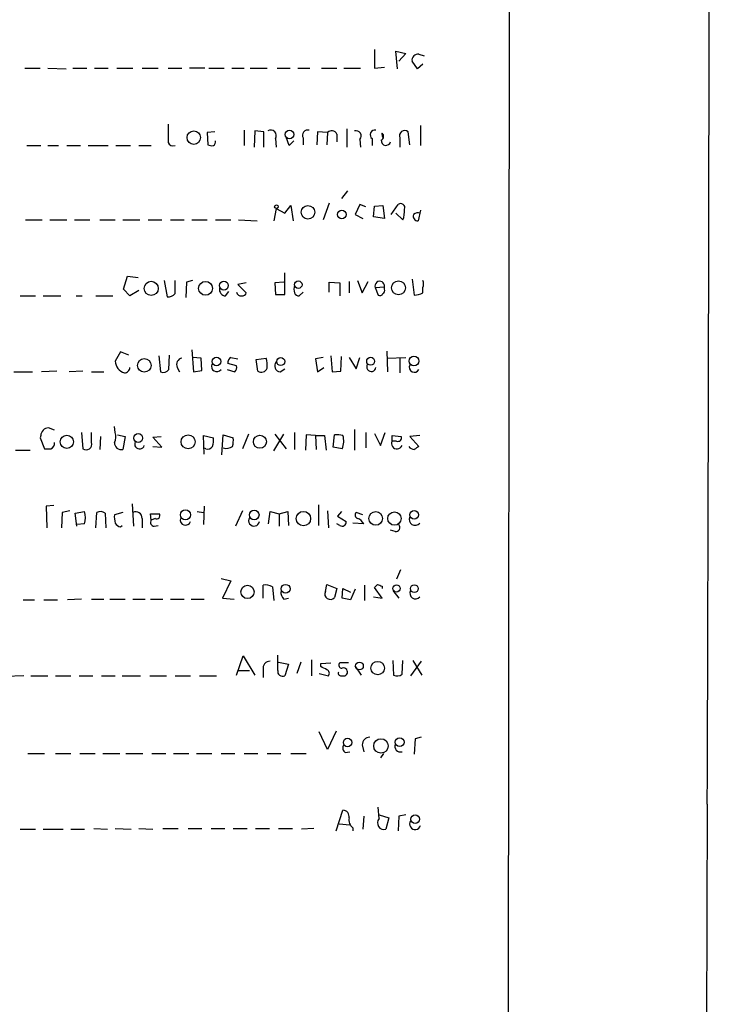
# Model space of a CAD drawing. Extents: x 2 to 1074, y 9 to 898.
# Drawn here: x 998 to 1074, y 443 to 552 of the extents above; entities that cross this region are included whole.
import ezdxf

# ---------------------------------------------------------------- set-up
doc = ezdxf.new("R2010")
doc.units = 0
doc.header["$MEASUREMENT"] = 0
doc.layers.add('MAIN', color=5, linetype='CONTINUOUS')

msp = doc.modelspace()

# ---------------------------------------------------------------- linework, layer by layer
at = {"layer": 'MAIN'}
for p, q in [((1051.6447, 64.262), (1052.4913, 864.2773)), ((1037.2513, 548.386), (1037.2513, 546.354)), ((1039.7913, 546.2693), (1039.622, 548.2166)), ((1039.622, 548.2166), (1040.7227, 547.9626)), ((1040.7227, 547.9626), (1039.9607, 547.116)), ((1042.162, 547.878), (1042.7547, 547.7086)), ((1037.2513, 546.354), (1038.352, 546.4386)), ((1041.9927, 546.2693), (1041.4, 547.116)), ((1042.5853, 546.7773), (1041.9927, 546.2693)), ((998.6433, 546.354), (1000.3367, 546.354)), ((1001.1833, 546.354), (1003.2153, 546.2693)), ((1003.9773, 546.354), (1005.5013, 546.354)), ((1006.348, 546.354), (1007.872, 546.354)), ((1008.8033, 546.354), (1010.5813, 546.354)), ((1011.5973, 546.354), (1013.3753, 546.354)), ((1014.476, 546.354), (1016, 546.354)), ((1018.54, 546.354), (1016.8467, 546.354)), ((1018.9633, 546.354), (1020.6567, 546.354)), ((1021.5033, 546.354), (1022.858, 546.354)), ((1023.5353, 546.354), (1025.398, 546.354)), ((1026.4987, 546.354), (1027.938, 546.354)), ((1028.7847, 546.354), (1030.1393, 546.354)), ((1031.4093, 546.354), (1033.1027, 546.354)), ((1033.8647, 546.354), (1035.7273, 546.354)), ((1042.3313, 540.004), (1042.3313, 537.8026)), ((1019.6407, 539.3266), (1018.794, 539.242)), ((1018.794, 539.242), (1018.8787, 537.8873)), ((1022.858, 539.496), (1022.858, 537.8026)), ((1024.0433, 539.4113), (1023.9587, 537.6333)), ((1025.0593, 539.3266), (1024.0433, 539.4113)), ((1025.0593, 537.6333), (1025.0593, 539.3266)), ((1030.986, 539.3266), (1030.9013, 537.8873)), ((1032.0867, 539.242), (1030.986, 539.3266)), ((1032.0867, 539.242), (1032.002, 537.8873)), ((1033.1027, 539.0726), (1033.1027, 538.226)), ((1034.2033, 539.6653), (1034.2033, 537.6333)), ((1038.1827, 538.734), (1038.098, 539.1573)), ((1041.146, 537.8873), (1040.9767, 539.3266)), ((998.8973, 537.8026), (1000.4213, 537.8026)), ((1001.1833, 537.8026), (1002.3687, 537.8026)), ((1003.3, 537.8026), (1004.824, 537.8026)), ((1005.6707, 537.8026), (1007.872, 537.8026)), ((1008.7187, 537.8026), (1010.3273, 537.8026)), ((1011.2587, 537.8026), (1012.6133, 537.8026)), ((1026.3293, 538.5646), (1026.414, 537.6333)), ((1027.8533, 537.8026), (1027.5147, 538.734)), ((1028.3613, 538.3106), (1027.8533, 537.8026)), ((1029.3773, 538.6493), (1029.3773, 537.8873)), ((1035.6427, 538.48), (1035.7273, 537.6333)), ((1036.9973, 538.5646), (1036.9973, 537.8026)), ((1040.0453, 538.6493), (1040.0453, 537.6333)), ((1034.288, 532.8073), (1033.6107, 531.9606)), ((1027.3453, 530.352), (1028.0227, 531.1986)), ((1028.0227, 531.1986), (1028.2767, 529.5053)), ((1032.256, 531.4526), (1031.5787, 529.59)), ((1035.6427, 531.2833), (1035.1347, 530.1826)), ((1036.32, 531.0293), (1035.6427, 531.2833)), ((1037.2513, 531.114), (1038.1827, 531.1986)), ((1038.1827, 531.1986), (1038.352, 529.7593)), ((1039.114, 530.1826), (1039.876, 531.2833)), ((1026.414, 530.86), (1026.16, 529.5053)), ((1026.414, 530.86), (1027.3453, 530.352)), ((1035.1347, 530.1826), (1035.9813, 529.7593)), ((1037.1667, 529.9286), (1037.2513, 531.114)), ((1040.384, 529.59), (1039.622, 530.352)), ((1042.3313, 530.6906), (1042.0773, 529.5053)), ((998.728, 529.59), (1000.5907, 529.59)), ((1001.4373, 529.59), (1003.3, 529.59)), ((1004.1467, 529.59), (1005.84, 529.59)), ((1006.9407, 529.59), (1008.634, 529.59)), ((1009.4807, 529.59), (1011.3433, 529.59)), ((1012.2747, 529.59), (1013.7987, 529.59)), ((1014.73, 529.59), (1016.254, 529.59)), ((1017.1007, 529.59), (1018.794, 529.59)), ((1019.7253, 529.59), (1021.4187, 529.59)), ((1022.2653, 529.59), (1024.2973, 529.5053)), ((1038.352, 529.7593), (1037.1667, 529.9286)), ((1027.3453, 521.3773), (1027.3453, 523.748)), ((1009.5653, 521.97), (1009.9887, 523.4093)), ((1009.9887, 523.4093), (1011.174, 523.24)), ((1014.0527, 522.9013), (1014.3913, 521.1233)), ((1015.238, 521.462), (1015.238, 522.9013)), ((1016.508, 522.732), (1016.4233, 521.0386)), ((1017.1853, 522.9013), (1016.508, 522.732)), ((1023.112, 522.6473), (1022.1807, 522.478)), ((1027.2607, 522.732), (1026.2447, 522.6473)), ((1026.2447, 522.6473), (1026.3293, 521.3773)), ((1032.256, 521.6313), (1032.256, 522.732)), ((1032.256, 522.732), (1033.4413, 522.6473)), ((1033.4413, 522.6473), (1033.4413, 521.208)), ((1034.4573, 522.8166), (1034.4573, 521.5466)), ((1035.3887, 522.9013), (1035.8967, 521.5466)), ((1035.8967, 521.5466), (1036.574, 522.8166)), ((1041.4, 523.0706), (1041.654, 521.2926)), ((1010.2427, 521.208), (1009.5653, 521.97)), ((1011.2587, 521.8006), (1010.2427, 521.208)), ((1020.826, 521.208), (1021.1647, 521.716)), ((1022.1807, 522.478), (1023.112, 521.5466)), ((1029.3773, 521.6313), (1028.954, 521.208)), ((1037.336, 522.1393), (1038.352, 522.224)), ((1037.336, 522.1393), (1037.6747, 521.2926)), ((1038.352, 521.97), (1038.352, 522.224)), ((1042.5853, 521.5466), (1042.5853, 522.1393)), ((998.1353, 521.208), (999.8287, 521.208)), ((1000.6753, 521.208), (1002.6227, 521.208)), ((1004.316, 521.208), (1004.9933, 521.208)), ((1006.5173, 521.208), (1008.38, 521.208)), ((1026.3293, 521.3773), (1027.3453, 521.3773)), ((1009.2267, 515.0273), (1008.634, 514.0113)), ((1010.158, 514.6886), (1009.2267, 515.0273)), ((1017.1007, 515.2813), (1017.27, 512.826)), ((1038.606, 515.112), (1038.6907, 512.826)), ((1013.46, 514.604), (1013.6293, 512.826)), ((1014.5607, 513.08), (1014.6453, 514.6886)), ((1018.1167, 514.35), (1017.1853, 514.4346)), ((1018.2013, 512.9953), (1018.1167, 514.35)), ((1021.4187, 514.4346), (1022.1807, 514.2653)), ((1024.2127, 514.1806), (1025.3133, 514.35)), ((1024.382, 512.9106), (1024.2127, 514.1806)), ((1031.5787, 514.4346), (1030.732, 514.2653)), ((1030.732, 514.2653), (1030.986, 512.826)), ((1032.4253, 514.604), (1032.5947, 512.826)), ((1033.526, 512.9106), (1033.6107, 514.5193)), ((1034.4573, 514.4346), (1035.2193, 513.1646)), ((1035.2193, 513.1646), (1035.6427, 514.4346)), ((1038.606, 514.35), (1040.7227, 514.4346)), ((1040.0453, 514.4346), (1040.0453, 512.7413)), ((997.458, 512.826), (999.49, 512.826)), ((1002.1993, 512.9106), (1000.506, 512.826)), ((1005.078, 512.9106), (1003.554, 512.826)), ((1006.0093, 512.826), (1007.364, 512.826)), ((1015.492, 513.334), (1015.746, 512.826)), ((1017.27, 512.826), (1018.2013, 512.9953)), ((1020.9953, 513.08), (1021.842, 512.826)), ((1022.0113, 513.5033), (1021.08, 513.7573)), ((1026.8373, 512.826), (1027.3453, 513.1646)), ((1030.986, 512.826), (1031.6633, 513.334)), ((1032.5947, 512.826), (1033.526, 512.9106)), ((1001.9453, 506.3913), (1001.268, 506.6453)), ((1008.634, 506.1373), (1008.5493, 506.8146)), ((1035.05, 506.476), (1035.05, 504.19)), ((1000.4213, 505.7986), (1000.3367, 505.5446)), ((1000.3367, 505.5446), (1000.8447, 504.3593)), ((1004.9087, 506.1373), (1005.078, 504.3593)), ((1006.0093, 505.0366), (1006.0093, 506.1373)), ((1007.0253, 505.714), (1006.9407, 504.2746)), ((1008.888, 505.8833), (1009.7347, 505.714)), ((1009.7347, 505.714), (1009.4807, 504.2746)), ((1012.7827, 505.6293), (1013.714, 505.714)), ((1013.7987, 504.5286), (1012.7827, 505.6293)), ((1018.4553, 503.7666), (1018.3707, 505.7986)), ((1018.3707, 505.7986), (1019.4713, 505.5446)), ((1020.4027, 503.682), (1020.572, 505.8833)), ((1020.572, 505.8833), (1021.6727, 505.5446)), ((1023.366, 505.968), (1022.6887, 504.3593)), ((1026.16, 504.1053), (1027.2607, 505.968)), ((1026.2447, 505.968), (1027.5147, 504.3593)), ((1028.446, 506.1373), (1028.446, 504.2746)), ((1029.716, 505.8833), (1029.6313, 504.19)), ((1030.732, 505.7986), (1029.716, 505.8833)), ((1030.732, 505.7986), (1030.8167, 504.2746)), ((1030.732, 505.7986), (1031.748, 505.7986)), ((1031.748, 505.7986), (1031.9173, 504.19)), ((1032.6793, 504.5286), (1032.8487, 505.8833)), ((1036.32, 506.1373), (1036.32, 504.444)), ((1037.2513, 506.0526), (1037.9287, 504.698)), ((1037.9287, 504.698), (1038.4367, 506.1373)), ((1039.1987, 505.206), (1039.1987, 505.7986)), ((1039.1987, 505.7986), (1040.2147, 505.714)), ((1039.7067, 505.206), (1039.1987, 505.206)), ((1042.2467, 505.7986), (1041.146, 505.714)), ((1041.146, 505.714), (1042.162, 504.6133)), ((997.6273, 504.19), (999.236, 504.19)), ((1012.7827, 504.6133), (1013.7987, 504.5286)), ((1018.6247, 504.3593), (1018.3707, 504.444)), ((1033.6953, 504.3593), (1032.6793, 504.5286)), ((1001.8607, 498.094), (1001.014, 498.0093)), ((1001.014, 498.0093), (1001.0987, 495.6386)), ((1010.4967, 498.2633), (1010.666, 495.808)), ((1018.4553, 498.0093), (1018.3707, 495.9773)), ((1031.0707, 498.1786), (1031.0707, 495.8926)), ((1002.792, 497.332), (1002.7073, 495.6386)), ((1003.6387, 497.5013), (1002.792, 497.332)), ((1004.2313, 497.2473), (1005.2473, 497.4166)), ((1004.4007, 495.808), (1004.2313, 497.2473)), ((1006.5173, 495.6386), (1006.602, 497.332)), ((1007.5333, 497.2473), (1007.618, 495.6386)), ((1009.4807, 497.332), (1008.5493, 497.078)), ((1011.5973, 496.6546), (1011.5973, 495.6386)), ((1012.6133, 496.4853), (1012.5287, 497.1626)), ((1012.5287, 497.1626), (1013.5447, 497.1626)), ((1013.0367, 496.6546), (1012.6133, 496.4853)), ((1017.6933, 497.4166), (1018.3707, 497.332)), ((1022.6887, 497.5013), (1021.9267, 495.808)), ((1025.5673, 496.062), (1025.7367, 497.4166)), ((1025.7367, 497.4166), (1026.7527, 497.1626)), ((1026.7527, 497.1626), (1027.684, 497.4166)), ((1026.7527, 497.1626), (1026.7527, 495.808)), ((1027.684, 497.4166), (1027.7687, 495.8926)), ((1032.0867, 497.5013), (1032.1713, 495.6386)), ((1033.6107, 497.4166), (1033.1873, 496.9086)), ((1033.1873, 496.9086), (1034.1187, 496.316)), ((1035.9813, 497.078), (1035.2193, 497.332)), ((1005.2473, 496.062), (1004.4007, 495.9773)), ((1009.2267, 495.7233), (1009.396, 495.8926)), ((1012.952, 495.808), (1013.3753, 495.8926)), ((1033.4413, 495.8926), (1033.1027, 496.062)), ((1036.066, 496.062), (1034.8807, 496.1466)), ((1039.5373, 495.2153), (1039.0293, 495.3846)), ((1020.318, 490.0506), (1021.4187, 489.7966)), ((1040.13, 490.982), (1039.7067, 489.966)), ((1021.4187, 489.7966), (1020.4873, 487.8493)), ((1024.9747, 487.8493), (1024.9747, 489.2886)), ((1025.9907, 489.1193), (1026.16, 487.5953)), ((1031.8327, 488.6113), (1032.002, 489.3733)), ((1032.002, 489.3733), (1033.1027, 488.95)), ((1033.1027, 488.95), (1032.8487, 487.934)), ((1033.6953, 487.8493), (1033.78, 488.95)), ((1033.78, 488.95), (1034.6267, 488.5266)), ((1035.1347, 488.8653), (1034.6267, 487.68)), ((1036.1507, 489.2886), (1036.1507, 487.5953)), ((1038.098, 487.8493), (1037.2513, 489.0346)), ((1038.098, 489.204), (1038.098, 488.95)), ((1004.9087, 487.7646), (1003.3847, 487.68)), ((1006.0093, 487.7646), (1007.364, 487.7646)), ((1008.0413, 487.7646), (1009.7347, 487.7646)), ((1010.5813, 487.7646), (1011.936, 487.7646)), ((1012.5287, 487.7646), (1013.8833, 487.7646)), ((1014.73, 487.7646), (1016.254, 487.7646)), ((1017.016, 487.7646), (1018.4553, 487.7646)), ((1020.4873, 487.8493), (1021.7573, 487.7646)), ((1027.2607, 487.7646), (1027.7687, 487.8493)), ((1034.6267, 487.68), (1033.6953, 487.8493)), ((1037.1667, 488.0186), (1038.098, 487.8493)), ((1039.2833, 488.696), (1039.9607, 487.8493)), ((998.474, 487.68), (999.744, 487.68)), ((1000.76, 487.68), (1002.284, 487.68)), ((1022.0113, 479.3826), (1022.7733, 481.4993)), ((1022.7733, 481.4993), (1024.0433, 479.3826)), ((1026.5833, 479.8906), (1026.5833, 481.584)), ((1026.668, 480.822), (1027.7687, 480.568)), ((1027.7687, 480.568), (1027.3453, 479.298)), ((1029.1233, 480.822), (1028.7, 479.552)), ((1030.3087, 481.076), (1030.3087, 479.298)), ((1031.3247, 480.6526), (1032.4253, 480.7373)), ((1031.3247, 480.314), (1031.3247, 480.6526)), ((1034.3727, 480.7373), (1033.4413, 480.7373)), ((1035.812, 479.3826), (1035.1347, 480.3986)), ((1039.2833, 480.9913), (1039.368, 479.3826)), ((1040.2993, 479.4673), (1040.384, 480.9913)), ((1042.416, 480.9066), (1041.2307, 479.298)), ((1041.4847, 480.9913), (1042.5007, 479.3826)), ((998.5587, 479.298), (996.5267, 479.2133)), ((999.3207, 479.298), (1001.1833, 479.298)), ((1002.03, 479.298), (1003.7233, 479.298)), ((1004.6547, 479.298), (1006.1787, 479.298)), ((1007.11, 479.298), (1008.634, 479.298)), ((1009.396, 479.298), (1011.428, 479.298)), ((1012.444, 479.298), (1014.3067, 479.298)), ((1015.238, 479.298), (1016.9313, 479.298)), ((1017.9473, 479.298), (1019.81, 479.298)), ((1022.2653, 479.8906), (1023.4507, 479.8906)), ((1024.9747, 479.9753), (1024.9747, 479.1286)), ((1031.1553, 479.552), (1032.1713, 479.298)), ((1032.0867, 471.17), (1031.1553, 473.1173)), ((1033.018, 473.202), (1032.0867, 471.17)), ((1035.8967, 471.678), (1036.066, 470.916)), ((1041.7387, 472.3553), (1041.654, 470.662)), ((1042.416, 472.5246), (1041.7387, 472.3553)), ((998.982, 470.7466), (1000.8447, 470.7466)), ((1002.03, 470.7466), (1003.7233, 470.7466)), ((1004.7393, 470.7466), (1006.4327, 470.7466)), ((1007.2793, 470.7466), (1009.142, 470.7466)), ((1009.8193, 470.7466), (1011.682, 470.7466)), ((1012.698, 470.7466), (1014.222, 470.7466)), ((1015.0687, 470.7466), (1016.762, 470.7466)), ((1017.6087, 470.7466), (1019.302, 470.7466)), ((1020.318, 470.7466), (1021.842, 470.7466)), ((1022.858, 470.7466), (1024.382, 470.7466)), ((1025.398, 470.7466), (1026.922, 470.7466)), ((1028.0227, 470.7466), (1029.716, 470.7466)), ((1034.034, 470.8313), (1034.542, 470.916)), ((1038.2673, 470.7466), (1037.9287, 470.2386)), ((1073.9967, 465.1586), (1072.7267, 43.18)), ((1033.018, 462.1953), (1033.78, 464.4813)), ((1037.7593, 463.55), (1037.6747, 464.82)), ((1037.7593, 463.9733), (1038.86, 463.6346)), ((1040.7227, 463.9733), (1039.9607, 463.804)), ((1033.3567, 462.9573), (1034.542, 462.8726)), ((1036.066, 463.804), (1035.9813, 462.3646)), ((1038.86, 463.6346), (1038.5213, 462.3646)), ((1039.9607, 463.804), (1039.876, 462.1953)), ((998.1353, 462.3646), (999.8287, 462.3646)), ((1000.6753, 462.3646), (1002.8767, 462.3646)), ((1003.7233, 462.3646), (1005.2473, 462.3646)), ((1006.2633, 462.4493), (1007.7873, 462.3646)), ((1008.634, 462.4493), (1010.412, 462.3646)), ((1011.2587, 462.4493), (1012.7827, 462.3646)), ((1013.8833, 462.4493), (1015.5767, 462.4493)), ((1016.6773, 462.4493), (1018.2013, 462.4493)), ((1019.2173, 462.4493), (1020.7413, 462.4493)), ((1021.6727, 462.4493), (1023.1967, 462.4493)), ((1024.128, 462.4493), (1025.652, 462.4493)), ((1026.668, 462.4493), (1028.192, 462.4493)), ((1030.5627, 462.4493), (1029.208, 462.3646)), ((1034.8807, 462.534), (1034.8807, 462.1953))]:
    msp.add_line(p, q, dxfattribs=at)
for centre, radius in [((1017.3116, 538.6792), 0.743), ((1027.8744, 539.0298), 0.4734), ((1026.4381, 531.0596), 0.201), ((1029.9121, 530.4439), 0.7483), ((1033.6614, 530.1883), 0.4779), ((1012.6119, 522.039), 0.7833), ((1018.6131, 522.0488), 0.7636), ((1020.63, 522.3572), 0.495), ((1028.8458, 522.4514), 0.4116), ((1039.9127, 522.0968), 0.767), ((1011.851, 513.5517), 0.7541), ((1019.817, 513.9761), 0.4865), ((1026.9086, 513.9724), 0.4397), ((1036.8322, 514.0071), 0.436), ((1041.6192, 514.029), 0.5309), ((1003.3009, 505.1164), 0.7247), ((1011.1818, 505.5337), 0.4854), ((1016.6807, 505.1179), 0.7708), ((1024.6095, 505.121), 0.7195), ((1016.3901, 497.0583), 0.5517), ((1023.9798, 497.048), 0.5352), ((1041.6404, 497.0674), 0.4685), ((1029.4158, 496.6436), 0.7947), ((1037.3932, 496.6618), 0.7506), ((1039.4609, 496.6523), 0.7393), ((1023.2341, 488.5552), 0.7306), ((1027.4426, 488.8985), 0.4931), ((1039.6922, 488.9356), 0.391), ((1041.6604, 488.9174), 0.4287), ((1035.5979, 480.3905), 0.4285), ((1037.6125, 480.1553), 0.7404), ((1034.295, 471.9364), 0.4678), ((1037.9685, 471.5602), 0.8002), ((1040.04, 471.9872), 0.4845), ((1041.7477, 463.482), 0.4826)]:
    msp.add_circle(centre, radius, dxfattribs=at)
for centre, radius, start, end in [((-33988.89, 590.0658), 35063.1092, 359.79589194, 0.48156913), ((1042.0774, 547.2006), 0.6827, 82.88123, 187.11877), ((1522.4756, 539.1573), 508.0006, 179.885409, 180.114592), ((1025.8108, 538.8927), 0.6137, 327.674908, 122.3201), ((1029.8964, 538.9283), 0.5894, 74.419166, 208.256638), ((1032.5345, 538.7963), 0.6318, 25.932378, 135.134662), ((1035.2133, 538.861), 0.574, 318.41785, 106.52811), ((1037.3088, 538.9849), 0.5232, 77.650549, 233.456477), ((1037.8238, 538.8021), 0.4487, 294.977557, 52.333315), ((1038.5473, 539.0271), 0.4678, 163.839252, 218.795616), ((1040.6034, 538.8609), 0.5968, 51.284721, 200.763898), ((1015.0265, 538.3532), 0.5899, 201.052853, 291.013101), ((1019.3021, 538.7344), 0.947, 243.443066, 280.291859), ((1019.175, 538.2682), 0.5519, 302.471989, 4.405871), ((1038.5251, 538.3337), 0.5155, 173.136921, 347.942499), ((1040.1723, 530.9729), 0.4291, 332.587157, 133.668658), ((1038.3955, 530.4788), 2.1781, 335.916786, 7.82393), ((1042.029, 529.9982), 0.4953, 158.14274, 275.59663), ((1042.0773, 529.696), 0.7035, 68.83384, 136.232597), ((1037.8336, 522.3063), 0.5249, 350.979138, 198.552316), ((1041.8662, 522.5203), 0.8138, 332.084062, 27.915938), ((1014.4882, 522.1088), 0.9903, 264.384402, 319.217958), ((1020.8753, 521.9416), 0.7353, 171.160239, 266.155342), ((1022.5681, 521.7843), 0.5774, 195.364771, 273.564574), ((1022.6718, 521.6566), 0.4537, 261.405541, 345.969882), ((1029.4203, 521.9699), 1.0623, 156.511757, 203.483297), ((1028.8862, 521.6566), 0.4537, 194.030118, 278.59446), ((1037.844, 521.6314), 0.3787, 243.44848, 333.428183), ((1038.0132, 521.8007), 0.3787, 296.585347, 26.55152), ((1041.5388, 523.5495), 2.2598, 272.922039, 297.586725), ((1010.0358, 514.0913), 1.4041, 183.266298, 254.051241), ((1016.133, 513.6485), 0.714, 100.735499, 206.134399), ((1021.7573, 513.8419), 0.6826, 119.738635, 187.119811), ((1022.0534, 513.5455), 3.3577, 354.939051, 13.862835), ((1026.9102, 513.4858), 0.6637, 138.383666, 263.695075), ((1009.6923, 513.2917), 0.552, 265.605275, 4.394725), ((1013.9257, 513.5737), 0.8043, 248.375849, 322.135637), ((1019.8523, 513.4488), 0.5941, 157.869051, 321.623377), ((1021.4188, 513.2916), 0.6292, 312.268789, 19.661787), ((1024.7648, 513.4556), 0.666, 234.916359, 341.954109), ((1036.9107, 513.3814), 0.5122, 145.354367, 354.690117), ((1041.667, 513.3601), 0.5687, 156.374084, 330.496276), ((1001.2891, 505.7775), 0.8681, 91.392836, 178.607164), ((1007.4298, 505.6764), 1.2894, 330.251812, 20.944034), ((1011.3353, 504.8904), 0.5507, 155.212507, 339.551113), ((1017.1001, 505.2905), 2.3848, 343.502805, 6.116527), ((1019.2989, 505.291), 2.3873, 343.508337, 6.097947), ((1033.1028, 503.5146), 2.3823, 73.485048, 96.122934), ((1031.6983, 505.199), 2.1663, 337.194185, 16.06819), ((1039.7386, 504.9295), 0.6066, 152.881567, 337.565407), ((1039.876, 505.5447), 0.3787, 243.441716, 26.558284), ((1001.1834, 673.7092), 169.3502, 269.885409, 270.114558), ((1001.2985, 504.9699), 0.6502, 290.104314, 5.887705), ((1005.4513, 504.825), 0.5968, 231.284721, 20.767302), ((1009.3047, 505.0097), 0.7559, 177.960543, 283.464481), ((1018.8787, 504.8674), 0.568, 243.43946, 333.425927), ((1020.9061, 505.5725), 1.1769, 253.508259, 305.409208), ((1041.6401, 504.9382), 0.6637, 209.30697, 271.199962), ((1126.5906, 377.4325), 152.6537, 123.578078, 123.807241), ((1002.9631, 496.7393), 2.3825, 343.48411, 16.51589), ((1006.9979, 496.5224), 0.9012, 53.550995, 116.058953), ((1010.9234, 496.8243), 2.3876, 173.900432, 196.489619), ((1010.8974, 496.7054), 0.7018, 355.848649, 116.769509), ((1012.9521, 496.2314), 0.4234, 143.151755, 269.986468), ((1013.2059, 496.9934), 0.3787, 243.462013, 26.537987), ((1016.383, 496.4919), 0.5758, 163.58575, 342.213251), ((1023.9605, 496.4223), 0.6003, 148.126136, 349.80016), ((1035.53, 497.0498), 0.4197, 137.752022, 250.325973), ((1035.0853, 495.6245), 1.0739, 24.042124, 73.588479), ((1041.7387, 496.5542), 0.6512, 155.524735, 321.25776), ((1009.5657, 496.8245), 1.1522, 216.039438, 252.889228), ((1033.6937, 496.2424), 0.4313, 234.187473, 9.824838), ((1039.5965, 495.681), 0.4695, 262.755391, 39.13056), ((1025.2711, 487.9342), 1.3865, 58.733619, 102.344134), ((952.7707, 573.8539), 119.7133, 314.885375, 315.114625), ((1080.1665, 616.281), 133.8593, 251.453817, 251.683013), ((1027.9078, 488.5146), 0.9905, 174.397613, 229.212375), ((1032.3855, 488.3398), 0.6158, 153.842682, 318.779065), ((1041.7736, 488.4097), 0.6138, 152.194938, 320.420308), ((1025.7095, 480.1515), 0.7556, 87.937, 193.484526), ((946.9934, 310.8297), 189.3058, 63.316973, 63.54617), ((1033.6492, 480.4756), 0.3342, 128.46437, 277.928861), ((1033.8298, 479.7163), 0.4489, 326.309933, 107.433969), ((1027.1124, 479.7848), 0.5396, 168.69215, 295.567878), ((1031.8609, 479.5802), 0.4195, 317.724474, 70.347095), ((1033.5965, 479.6225), 0.3392, 163.066164, 286.933836), ((1033.8224, 479.7633), 0.4824, 254.721961, 322.148976), ((1039.7639, 480.1922), 0.9012, 243.941047, 306.449005), ((1034.3534, 471.3354), 0.5968, 144.96787, 237.641471), ((1036.7645, 471.6568), 0.8681, 91.399434, 178.600566), ((1040.1534, 471.5509), 0.6515, 161.03661, 282.941879), ((1033.7306, 463.7475), 0.7355, 351.169134, 86.148614), ((1035.5656, 463.4292), 1.1272, 169.500563, 232.581105), ((1038.3294, 463.0789), 0.7396, 140.431503, 285.037704), ((1041.7419, 462.9573), 0.6132, 146.47319, 343.97375)]:
    msp.add_arc(centre, radius, start, end, dxfattribs=at)

doc.saveas('drawing.dxf')
